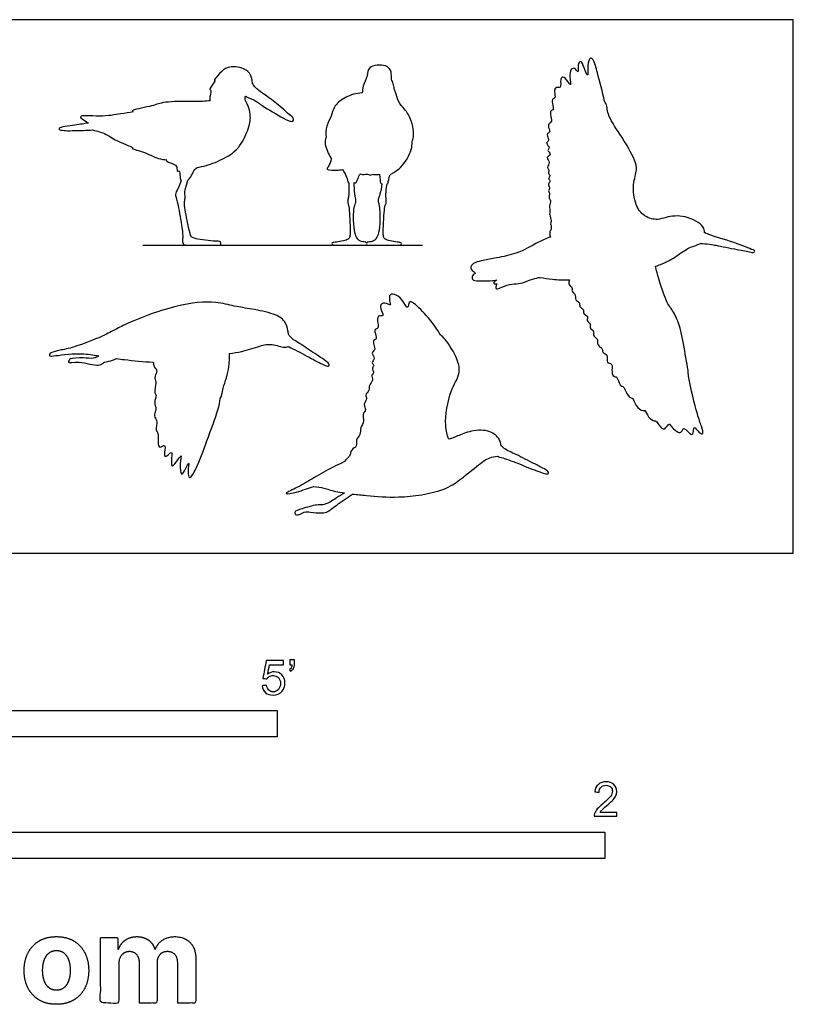
# Model space of a CAD drawing. Units: feet. Extents: x 0 to 7.46, y -2.15 to 2.54.
# Drawn here: x 3.77 to 7.46, y -2.15 to 2.54 of the extents above; entities that cross this region are included whole.
import ezdxf

# ---------------------------------------------------------------- set-up
doc = ezdxf.new("R2010")
doc.units = ezdxf.units.FT
doc.header["$MEASUREMENT"] = 0
for name, color, linetype, true_color in [('2D$AG-DIAGRAM', 7, 'Continuous', 0xfecc66), ('2D$AG-OUTLINE', 7, 'Continuous', 0x8000ff), ('2D$N-SYMB', 7, 'Continuous', 0x800040), ('2D$X-DIMENSIONS.COM', 7, 'Continuous', 0x800080), ('2D$X-VPRT', 6, 'Continuous', 0xff00ff)]:
    doc.layers.add(name, color=color, linetype=linetype, true_color=true_color)

msp = doc.modelspace()

# ---------------------------------------------------------------- linework, layer by layer
at = {"layer": '2D$AG-DIAGRAM'}
msp.add_lwpolyline([(4.36, 1.4702), (5.6933, 1.4702)], dxfattribs=at)
at = {"layer": '2D$AG-OUTLINE'}
for points, knots in [([(6.3023, 1.5083), (6.2993, 1.5164), (6.2967, 1.5352), (6.3107, 1.5477), (6.3004, 1.5722), (6.3093, 1.5867), (6.2963, 1.6145), (6.3005, 1.6289), (6.299, 1.6433), (6.2976, 1.6603), (6.3073, 1.6816), (6.2917, 1.6942), (6.3027, 1.7137), (6.2899, 1.7279), (6.3026, 1.7441), (6.2883, 1.761), (6.3061, 1.7752), (6.2893, 1.7876), (6.3057, 1.7999), (6.2883, 1.8126), (6.3, 1.8287), (6.2811, 1.84), (6.3064, 1.8646), (6.2762, 1.8879), (6.3135, 1.902), (6.2819, 1.9218), (6.3051, 1.9333), (6.2753, 1.9572), (6.2998, 1.9667), (6.2867, 1.9893), (6.2859, 2.0026), (6.3062, 2.0097), (6.2873, 2.0382), (6.2995, 2.0523), (6.3116, 2.0589), (6.3001, 2.0914), (6.3038, 2.1139), (6.3206, 2.1125), (6.3093, 2.1447), (6.3118, 2.169), (6.3285, 2.1692), (6.3201, 2.2015), (6.3256, 2.2264), (6.3572, 2.215), (6.3468, 2.2603), (6.3627, 2.2773), (6.3855, 2.2523), (6.4035, 2.2227), (6.3922, 2.2738), (6.3973, 2.3073), (6.4191, 2.3187), (6.4392, 2.2809), (6.4303, 2.3292), (6.4489, 2.3555), (6.4626, 2.3168), (6.485, 2.2578), (6.4766, 2.3269), (6.4899, 2.3686), (6.5117, 2.3507), (6.5275, 2.2851), (6.5517, 2.2002), (6.5604, 2.1543), (6.5617, 2.1529), (6.573, 2.1389), (6.5722, 2.0864), (6.6353, 2.0011), (6.7071, 1.8776), (6.7178, 1.8296), (6.6919, 1.7581), (6.7039, 1.6641), (6.7343, 1.6214), (6.7711, 1.597), (6.8143, 1.587), (6.8545, 1.6052), (6.9456, 1.6166), (7.0365, 1.5626), (7.0364, 1.5383), (7.0377, 1.5286), (7.0424, 1.5276), (7.0637, 1.5154), (7.1771, 1.4848), (7.2638, 1.4482), (7.2796, 1.4423), (7.2724, 1.432), (7.2468, 1.4402), (7.1828, 1.4496), (7.0844, 1.4704), (7.0766, 1.472), (7.0705, 1.4728), (7.0602, 1.4742), (7.0289, 1.4778), (7.0218, 1.477), (7.0193, 1.4787), (7.0128, 1.4757), (6.9992, 1.4687), (6.9543, 1.4565), (6.8939, 1.4072), (6.8461, 1.3838), (6.8083, 1.3706), (6.8038, 1.3691), (6.803, 1.3688), (6.8055, 1.3582), (6.8099, 1.3387), (6.8509, 1.1981), (6.8864, 1.1602), (6.9229, 1.0846), (6.9409, 0.97), (6.9605, 0.873), (6.9606, 0.8462), (6.9606, 0.8445), (6.9712, 0.7841), (7.0011, 0.666), (7.0204, 0.613), (7.0355, 0.5645), (7.0096, 0.573), (6.9826, 0.6198), (6.9866, 0.5556), (6.9599, 0.577), (6.9356, 0.6028), (6.9309, 0.5824), (6.9161, 0.568), (6.8754, 0.6058), (6.8692, 0.6241), (6.8481, 0.5852), (6.8256, 0.6014), (6.8065, 0.6343), (6.7971, 0.6283), (6.7665, 0.648), (6.7555, 0.6851), (6.7418, 0.6771), (6.7065, 0.7016), (6.699, 0.7413), (6.677, 0.7406), (6.657, 0.7812), (6.653, 0.7946), (6.629, 0.7994), (6.6241, 0.845), (6.5993, 0.8392), (6.5941, 0.8756), (6.5992, 0.907), (6.5664, 0.9057), (6.5806, 0.9496), (6.5511, 0.954), (6.5512, 0.9716), (6.5441, 0.9818), (6.5212, 0.998), (6.5319, 1.024), (6.5014, 1.0375), (6.5146, 1.0597), (6.4857, 1.0734), (6.4992, 1.0952), (6.4711, 1.1076), (6.4869, 1.1317), (6.4547, 1.1394), (6.4654, 1.1659), (6.4376, 1.1733), (6.4443, 1.1954), (6.4321, 1.2025), (6.4181, 1.2103), (6.4258, 1.2388), (6.4004, 1.2466), (6.4104, 1.2704), (6.3866, 1.2785), (6.391, 1.297), (6.3942, 1.3039), (6.3646, 1.3038), (6.3064, 1.3051), (6.2723, 1.3126), (6.2543, 1.3159), (6.2421, 1.314), (6.2176, 1.3102), (6.1713, 1.2865), (6.1292, 1.286), (6.0868, 1.2781), (6.0417, 1.254), (6.0431, 1.2712), (6.0443, 1.2805), (6.0467, 1.285), (6.0423, 1.2842), (6.0344, 1.2839), (6.0303, 1.2921), (6.042, 1.2994), (6.0478, 1.3037), (6.0201, 1.297), (5.9669, 1.3), (5.9248, 1.3002), (5.9308, 1.3305), (5.9522, 1.3363), (5.924, 1.3471), (5.9196, 1.3799), (5.969, 1.3949), (6.0535, 1.4095), (6.1585, 1.4315), (6.2272, 1.4764), (6.2825, 1.5009), (6.3023, 1.5083)], [0, 0, 0, 0, 0.88738, 1.590033, 2.422253, 3.116948, 4.038216, 4.789664, 5.14416, 5.649042, 6.513133, 7.19871, 7.947838, 8.635163, 9.343135, 10.070188, 10.767176, 11.408884, 12.041557, 12.72419, 13.392767, 14.052464, 14.93089, 15.791187, 16.60662, 17.416148, 18.06076, 18.93782, 19.616268, 20.43464, 21.031661, 21.696548, 22.602846, 23.296866, 23.873464, 24.868947, 25.646541, 26.175332, 27.11968, 27.947483, 28.491886, 29.442374, 30.235531, 30.996053, 32.044024, 32.727604, 33.710627, 34.484017, 35.527853, 36.587231, 37.301906, 38.127473, 39.109722, 39.917611, 40.938191, 42.034013, 43.2092, 44.289511, 44.974796, 46.387682, 48.455281, 48.455281, 48.455281, 48.61337, 49.938805, 51.774604, 53.855479, 55.042326, 56.520291, 58.231795, 59.582004, 59.70201, 61.051177, 62.191389, 63.857889, 65.573276, 66.517707, 66.517707, 66.517707, 67.228695, 69.196376, 70.916111, 71.477825, 71.941894, 72.761228, 74.244906, 75.961377, 76.637394, 76.637394, 76.637394, 77.766296, 78.302107, 78.302107, 78.302107, 79.111147, 80.274268, 81.81134, 83.370118, 83.537099, 83.570969, 83.570969, 83.570969, 84.56986, 86.632544, 87.941239, 89.467289, 91.415114, 93.306352, 93.439689, 93.439689, 93.439689, 95.807417, 97.191861, 98.228649, 98.950947, 99.960553, 100.955501, 101.765951, 102.724438, 103.358668, 104.03371, 105.291167, 105.877543, 106.846868, 107.662197, 108.698561, 109.165223, 110.183455, 111.201526, 111.745344, 112.839213, 113.894958, 114.619249, 115.7536, 116.395878, 117.17491, 118.252882, 118.948419, 119.936951, 120.848794, 121.622185, 122.623746, 123.435045, 124.091634, 124.710462, 125.57688, 126.396248, 127.265636, 127.999413, 128.848233, 129.581961, 130.401431, 131.153101, 131.981956, 132.763004, 133.560739, 134.345127, 134.718451, 135.137417, 136.038088, 136.80577, 137.551749, 138.304234, 139.139594, 139.139594, 139.139594, 140.334293, 141.555195, 141.555195, 141.555195, 142.618766, 143.860234, 144.980119, 146.186036, 147.300931, 147.832836, 148.516374, 148.516374, 148.516374, 148.893747, 149.348888, 150.039948, 150.039948, 150.039948, 151.655048, 152.651027, 153.463025, 154.091376, 154.873554, 155.714698, 157.083395, 158.015317, 159.283175, 161.205019, 162.172585, 162.172585, 162.172585, 162.172585]), ([(4.1202, 2.0188), (4.0904, 2.0169), (4.0256, 2.0154), (3.9658, 2.0145), (3.9529, 2.0321), (4.0447, 2.0418), (4.0791, 2.0487), (4.101, 2.0515), (4.0998, 2.0521), (4.08, 2.0632), (4.0333, 2.0938), (4.1626, 2.0791), (4.252, 2.0957), (4.2944, 2.1016), (4.3141, 2.1052), (4.3105, 2.1066), (4.3011, 2.1148), (4.4023, 2.13), (4.4527, 2.1538), (4.5682, 2.155), (4.635, 2.1532), (4.6689, 2.1576), (4.6802, 2.1578), (4.6798, 2.1597), (4.6778, 2.1699), (4.6784, 2.1778), (4.6874, 2.2143), (4.6723, 2.2075), (4.6954, 2.241), (4.7068, 2.2571), (4.6923, 2.253), (4.7307, 2.2928), (4.7603, 2.3245), (4.8433, 2.3175), (4.876, 2.2833), (4.8812, 2.2507), (4.8825, 2.2423), (4.8829, 2.2382), (4.8855, 2.2373), (4.8964, 2.2179), (4.9389, 2.1874), (4.9955, 2.1482), (5.061, 2.0892), (5.0812, 2.0726), (5.0753, 2.055), (5.0362, 2.0698), (4.9408, 2.1252), (4.8989, 2.1569), (4.8865, 2.163), (4.8791, 2.1663), (4.8707, 2.17), (4.8548, 2.1767), (4.8509, 2.1788), (4.8508, 2.1798), (4.8478, 2.1779), (4.8441, 2.1655), (4.8594, 2.141), (4.8759, 2.0901), (4.8679, 2.0306), (4.8375, 1.9643), (4.7946, 1.91), (4.7409, 1.8783), (4.6549, 1.8435), (4.6084, 1.8418), (4.5984, 1.8091), (4.5807, 1.7869), (4.5761, 1.7809), (4.5738, 1.7794), (4.5644, 1.74), (4.5567, 1.7251), (4.5628, 1.6996), (4.5583, 1.6763), (4.5556, 1.668), (4.58, 1.5367), (4.5905, 1.5084), (4.596, 1.5045), (4.6282, 1.4962), (4.6875, 1.4884), (4.7229, 1.489), (4.7296, 1.4862), (4.7334, 1.4702), (4.7257, 1.4702), (4.7038, 1.4702), (4.6626, 1.4702), (4.5921, 1.4702), (4.563, 1.4702), (4.5553, 1.4702), (4.5464, 1.4845), (4.5504, 1.5047), (4.5495, 1.5357), (4.5249, 1.6783), (4.5144, 1.7045), (4.5139, 1.717), (4.5332, 1.7518), (4.5424, 1.7783), (4.5392, 1.7791), (4.5362, 1.7966), (4.5356, 1.8295), (4.5216, 1.8171), (4.5237, 1.8458), (4.5059, 1.8579), (4.4627, 1.8708), (4.48, 1.8776), (4.4326, 1.877), (4.3786, 1.9128), (4.3051, 1.928), (4.3181, 1.9352), (4.2338, 1.9628), (4.1888, 2.0004), (4.1421, 2.0139), (4.1202, 2.0188)], [1.005656, 1.005656, 1.005656, 1.005656, 2.313478, 3.878236, 4.379194, 6.012512, 7.525884, 7.525884, 7.525884, 7.601559, 8.854685, 10.610545, 12.507677, 13.95282, 13.95282, 13.95282, 14.380997, 16.087007, 17.636561, 19.586472, 21.241587, 22.058427, 22.058427, 22.058427, 22.224836, 23.023022, 24.029978, 24.418483, 25.515958, 26.25843, 26.623628, 27.823303, 29.129351, 30.738565, 31.993396, 33.019721, 33.67203, 33.67203, 33.67203, 34.351674, 35.73732, 37.343266, 39.096437, 39.982946, 40.579884, 41.662303, 43.680194, 45.018749, 45.855374, 45.855374, 45.855374, 46.799339, 47.124388, 47.124388, 47.124388, 47.727782, 48.633425, 49.964733, 51.455857, 53.146633, 53.402008, 55.185634, 56.976653, 58.160261, 59.185118, 60.195467, 60.666611, 60.666611, 60.666611, 62.00968, 63.352749, 64.695818, 66.038887, 67.381956, 68.725025, 70.068094, 71.411163, 72.754232, 74.097301, 75.44037, 76.783439, 78.126508, 79.469577, 80.812646, 82.155715, 83.498784, 84.841853, 86.184922, 87.527991, 88.87106, 90.214129, 91.557198, 92.900267, 94.243336, 94.243336, 94.243336, 95.019662, 96.003322, 96.491257, 97.308887, 98.242244, 99.346126, 99.738649, 100.759129, 102.442939, 103.887524, 104.17703, 105.773617, 107.328884, 108.857509, 108.857509, 108.857509, 108.857509]), ([(5.2327, 1.9841), (5.2306, 1.9993), (5.2317, 2.0398), (5.2614, 2.0836), (5.2665, 2.1312), (5.3251, 2.1799), (5.3774, 2.1938), (5.4045, 2.1951), (5.4075, 2.2056), (5.4069, 2.2297), (5.4336, 2.2751), (5.4291, 2.3254), (5.5209, 2.3349), (5.5471, 2.2968), (5.5422, 2.2599), (5.5548, 2.2413), (5.5573, 2.2228), (5.5572, 2.2139), (5.5598, 2.2088), (5.5661, 2.1987), (5.5739, 2.1513), (5.61, 2.1185), (5.6325, 2.0813), (5.6469, 2.037), (5.6534, 1.9949), (5.6418, 1.9607), (5.6443, 1.923), (5.5956, 1.8346), (5.542, 1.8095), (5.5346, 1.8011), (5.5289, 1.7656), (5.5267, 1.7616), (5.5243, 1.7618), (5.5236, 1.762), (5.5167, 1.7125), (5.5185, 1.6972), (5.5209, 1.6816), (5.5197, 1.6707), (5.5132, 1.6577), (5.5085, 1.6156), (5.5053, 1.5376), (5.5056, 1.5137), (5.5114, 1.499), (5.5259, 1.4922), (5.5674, 1.4837), (5.5898, 1.4828), (5.5936, 1.4775), (5.5904, 1.4702), (5.5818, 1.4702), (5.5527, 1.4702), (5.4443, 1.4702), (5.4333, 1.4702), (5.4282, 1.4702), (5.4268, 1.4716), (5.4254, 1.4702), (5.4203, 1.4702), (5.4093, 1.4702), (5.3009, 1.4702), (5.2717, 1.4702), (5.2632, 1.4702), (5.26, 1.4775), (5.2638, 1.4828), (5.2862, 1.4837), (5.3277, 1.4922), (5.3421, 1.499), (5.348, 1.5137), (5.3483, 1.5376), (5.3451, 1.6156), (5.3416, 1.6578), (5.3362, 1.6712), (5.3359, 1.6822), (5.3394, 1.6974), (5.3424, 1.7124), (5.3422, 1.7671), (5.3411, 1.7668), (5.3375, 1.7664), (5.3356, 1.7809), (5.3266, 1.8071), (5.3159, 1.8231), (5.3114, 1.8299), (5.3045, 1.8287), (5.2941, 1.8268), (5.2273, 1.8259), (5.2478, 1.8444), (5.2541, 1.8689), (5.2583, 1.8821), (5.2573, 1.8835), (5.246, 1.8994), (5.2234, 1.9514), (5.23, 1.9733), (5.2327, 1.9841)], [3.25604, 3.25604, 3.25604, 3.25604, 4.609466, 5.974171, 7.235476, 8.819972, 10.520123, 10.520123, 10.520123, 11.589, 12.946536, 14.151168, 15.776726, 16.971356, 18.073371, 18.979932, 19.825877, 19.825877, 19.825877, 20.605895, 21.865126, 23.175761, 24.627948, 25.058633, 26.191048, 27.350656, 28.486258, 30.368017, 31.767134, 32.392417, 33.289284, 33.688668, 33.830878, 33.830878, 33.830878, 34.860827, 35.890776, 36.920725, 37.950674, 38.980624, 40.010573, 41.040522, 42.070471, 43.10042, 44.130369, 45.160318, 46.190267, 47.220216, 48.250165, 49.280115, 50.310064, 51.340013, 52.246393, 52.246393, 52.246393, 53.152773, 54.182722, 55.212671, 56.24262, 57.27257, 58.302519, 59.332468, 60.362417, 61.392366, 62.422315, 63.452264, 64.482213, 65.512162, 66.542111, 67.572061, 68.60201, 69.631959, 70.641162, 70.641162, 70.641162, 70.885907, 71.533449, 72.481715, 73.146823, 73.146823, 73.146823, 74.008349, 75.369608, 76.0557, 77.270404, 77.270404, 77.270404, 77.430315, 78.997436, 80.088415, 80.088415, 80.088415, 80.088415]), ([(5.3675, 1.7675), (5.3669, 1.7488), (5.3699, 1.7073), (5.3772, 1.6818), (5.3734, 1.6717), (5.367, 1.6513), (5.3627, 1.6088), (5.3666, 1.5325), (5.3786, 1.5066), (5.3884, 1.4898), (5.4155, 1.484), (5.4244, 1.4827), (5.4266, 1.4799), (5.4268, 1.4796), (5.427, 1.4799), (5.4292, 1.4827), (5.4381, 1.484), (5.4652, 1.4898), (5.4749, 1.5066), (5.487, 1.5325), (5.4908, 1.6088), (5.4873, 1.6533), (5.4826, 1.6742), (5.4796, 1.6845), (5.4891, 1.7095), (5.4973, 1.7431), (5.4982, 1.762), (5.4961, 1.7625), (5.4913, 1.7658), (5.4918, 1.7761), (5.4888, 1.8024), (5.4874, 1.808), (5.4817, 1.8064), (5.4685, 1.8047), (5.4517, 1.8098), (5.4454, 1.7998), (5.4253, 1.812), (5.4152, 1.8042), (5.4037, 1.8066), (5.3957, 1.8092), (5.3947, 1.8075), (5.3901, 1.7992), (5.3814, 1.7785), (5.377, 1.7653), (5.3702, 1.7672), (5.3675, 1.7675)], [0.019035, 0.019035, 0.019035, 0.019035, 1.029949, 2.059898, 3.089847, 4.119796, 5.149745, 6.179695, 7.209644, 8.239593, 9.269542, 10.299491, 10.416614, 10.416614, 10.416614, 10.533737, 11.563686, 12.593635, 13.623584, 14.653533, 15.683482, 16.713431, 17.743381, 18.77333, 19.803279, 20.833228, 20.833228, 20.833228, 21.230172, 21.950432, 22.411275, 22.411275, 22.411275, 22.988261, 23.806322, 24.347823, 25.181129, 25.804313, 26.6411, 26.6411, 26.6411, 26.833861, 27.61671, 28.244882, 28.725344, 28.725344, 28.725344, 28.725344]), ([(5.3214, 0.4375), (5.3263, 0.447), (5.3499, 0.4601), (5.349, 0.4957), (5.385, 0.5084), (5.3709, 0.5426), (5.4001, 0.5645), (5.3936, 0.5998), (5.4186, 0.6297), (5.4023, 0.6631), (5.4285, 0.6845), (5.4072, 0.7107), (5.4333, 0.7374), (5.4142, 0.7553), (5.4441, 0.7769), (5.4334, 0.8021), (5.4616, 0.8229), (5.4459, 0.8508), (5.4659, 0.8584), (5.4472, 0.8839), (5.4667, 0.8959), (5.4453, 0.9079), (5.4716, 0.9297), (5.4438, 0.9556), (5.4707, 0.9694), (5.4582, 0.9938), (5.4572, 1.0188), (5.479, 1.0203), (5.4639, 1.0546), (5.4645, 1.0679), (5.4845, 1.0734), (5.4801, 1.097), (5.4744, 1.138), (5.5181, 1.125), (5.4799, 1.1806), (5.5129, 1.2003), (5.5456, 1.1749), (5.5335, 1.2066), (5.5338, 1.2387), (5.5718, 1.2343), (5.6017, 1.203), (5.6241, 1.1579), (5.6265, 1.2081), (5.6586, 1.1898), (5.7237, 1.1236), (5.7613, 1.07), (5.7786, 1.0402), (5.7851, 1.0375), (5.8104, 1.012), (5.8619, 0.9279), (5.8757, 0.8521), (5.8199, 0.7754), (5.7939, 0.6173), (5.8141, 0.5539), (5.8178, 0.5455), (5.8198, 0.5436), (5.8332, 0.5491), (5.8614, 0.5592), (5.9244, 0.5872), (6.0155, 0.5901), (6.0611, 0.5471), (6.0661, 0.5235), (6.0672, 0.5125), (6.0705, 0.5107), (6.088, 0.4927), (6.1421, 0.4715), (6.2239, 0.4273), (6.2914, 0.3952), (6.2948, 0.3837), (6.2937, 0.3817), (6.2925, 0.3798), (6.2841, 0.3771), (6.2571, 0.3852), (6.1725, 0.4182), (6.0888, 0.453), (6.0584, 0.4583), (6.0519, 0.4615), (6.0511, 0.4625), (6.0384, 0.462), (6.0119, 0.4561), (5.9835, 0.441), (5.9223, 0.392), (5.8612, 0.3418), (5.7772, 0.2886), (5.5752, 0.2612), (5.4585, 0.2729), (5.3812, 0.2804), (5.3594, 0.2828), (5.3458, 0.2722), (5.2892, 0.2365), (5.2436, 0.1972), (5.2142, 0.1907), (5.1577, 0.1956), (5.1307, 0.2008), (5.0917, 0.1751), (5.0768, 0.2002), (5.1221, 0.2136), (5.1863, 0.2328), (5.218, 0.2299), (5.2493, 0.2402), (5.2947, 0.2733), (5.3201, 0.2878), (5.3053, 0.2899), (5.2638, 0.297), (5.2256, 0.3125), (5.1907, 0.3171), (5.1744, 0.319), (5.1743, 0.319), (5.1469, 0.3115), (5.1035, 0.2914), (5.0184, 0.278), (5.0916, 0.311), (5.1472, 0.3433), (5.2095, 0.3797), (5.2555, 0.4054), (5.3066, 0.4304), (5.3214, 0.4375)], [5.936205, 5.936205, 5.936205, 5.936205, 6.960235, 7.933206, 8.876756, 9.798848, 10.767735, 11.763378, 12.79829, 13.772923, 14.657165, 15.543235, 16.489317, 17.212574, 18.140485, 18.97075, 19.90429, 20.763447, 21.395021, 22.244328, 22.906461, 23.558525, 24.407499, 25.304671, 26.074451, 26.939329, 27.747218, 28.377872, 29.356158, 29.962185, 30.642197, 31.475787, 32.46868, 33.262478, 34.42807, 35.319587, 36.220185, 37.022535, 37.936865, 38.850061, 40.080463, 41.038911, 41.93405, 42.760086, 44.459599, 46.234797, 46.234797, 46.234797, 47.031103, 48.848723, 50.318592, 51.986076, 54.214672, 55.587318, 56.034721, 56.034721, 56.034721, 57.183943, 58.635896, 60.278065, 61.58733, 62.59351, 62.59351, 62.59351, 63.226781, 64.591581, 66.26154, 67.733989, 68.254023, 68.254023, 68.254023, 68.758203, 69.646069, 71.243914, 72.944662, 73.904345, 74.187187, 74.187187, 74.187187, 75.263555, 76.247731, 78.002294, 78.727908, 80.012939, 82.59244, 84.762964, 85.655479, 85.655479, 85.655479, 87.239577, 88.609604, 89.550839, 90.838358, 91.794014, 92.888079, 93.543411, 94.631407, 96.104452, 97.053928, 98.103373, 99.438675, 99.438675, 99.438675, 100.101338, 101.442962, 102.668488, 102.668488, 102.668488, 102.671923, 104.288845, 105.527512, 106.775897, 108.236503, 108.62822, 110.427974, 111.134053, 111.134053, 111.134053, 111.134053]), ([(4.1495, 0.9411), (4.1229, 0.9458), (4.0935, 0.9513), (4.0173, 0.9526), (3.9399, 0.9408), (3.9112, 0.9398), (3.9159, 0.9547), (3.9563, 0.9683), (3.9936, 0.9725), (4.0781, 0.9991), (4.1621, 1.0323), (4.218, 1.0611), (4.2848, 1.0988), (4.5154, 1.1892), (4.7007, 1.2049), (4.7945, 1.1769), (4.879, 1.1655), (4.981, 1.1451), (5.0388, 1.1121), (5.0521, 1.0635), (5.0534, 1.0506), (5.0536, 1.0443), (5.0561, 1.0412), (5.0675, 1.0226), (5.1166, 0.9966), (5.1838, 0.948), (5.2472, 0.9085), (5.2493, 0.8967), (5.2479, 0.8948), (5.2466, 0.893), (5.2379, 0.8913), (5.2121, 0.9024), (5.1408, 0.9402), (5.0769, 0.9757), (5.0536, 0.9853), (5.052, 0.986), (5.0461, 0.9842), (5.0335, 0.9779), (4.973, 1.0022), (4.9178, 0.9897), (4.8577, 0.9693), (4.8098, 0.9576), (4.7926, 0.9555), (4.7732, 0.9532), (4.7719, 0.934), (4.7741, 0.8772), (4.7423, 0.7984), (4.7346, 0.7454), (4.7289, 0.7387), (4.7258, 0.7203), (4.7206, 0.6821), (4.6623, 0.5323), (4.6216, 0.4167), (4.5812, 0.3446), (4.5719, 0.391), (4.5829, 0.4467), (4.5635, 0.4016), (4.5417, 0.3606), (4.533, 0.4259), (4.5499, 0.4821), (4.5194, 0.4341), (4.4938, 0.405), (4.4956, 0.454), (4.5013, 0.4955), (4.4631, 0.4482), (4.462, 0.4837), (4.47, 0.526), (4.4369, 0.4963), (4.4298, 0.5334), (4.4365, 0.5727), (4.4177, 0.5869), (4.4305, 0.6286), (4.4212, 0.6384), (4.411, 0.6623), (4.4278, 0.6908), (4.4098, 0.7175), (4.4278, 0.755), (4.4107, 0.7616), (4.4236, 0.813), (4.4206, 0.8167), (4.4123, 0.8459), (4.4333, 0.8699), (4.4109, 0.8867), (4.4105, 0.9047), (4.4086, 0.9114), (4.3628, 0.9143), (4.3022, 0.92), (4.2466, 0.9268), (4.2345, 0.9283), (4.2253, 0.9249), (4.2078, 0.9176), (4.1668, 0.9104), (4.1481, 0.8873), (4.0611, 0.9202), (3.9973, 0.9037), (4.0083, 0.9219), (4.0135, 0.93), (4.0772, 0.9341), (4.1238, 0.9261), (4.1418, 0.9364), (4.1495, 0.9411)], [-25.005148, -25.005148, -25.005148, -25.005148, -23.575322, -23.370312, -21.451814, -20.675424, -20.167542, -19.098575, -17.714827, -17.058539, -15.407848, -14.745775, -13.654366, -10.802589, -8.39528, -6.726673, -5.114003, -3.329274, -1.933434, -0.759696, 0, 0, 0, 0.472843, 1.837644, 3.507603, 4.980051, 5.500086, 5.500086, 5.500086, 6.004265, 6.892132, 8.489977, 10.190725, 10.321908, 10.321908, 10.321908, 11.07125, 12.413116, 13.759903, 15.412023, 15.422971, 16.752727, 16.752727, 16.752727, 17.933111, 19.725127, 20.859032, 20.859032, 20.859032, 22.164019, 24.354664, 26.420866, 27.692708, 28.663001, 29.743235, 30.712614, 31.674528, 32.899989, 33.980496, 35.053895, 35.944923, 37.021744, 37.900669, 38.897324, 39.71448, 40.687747, 41.506844, 42.398805, 43.507331, 44.286361, 45.364675, 45.989345, 46.828986, 47.776878, 48.727021, 49.748934, 50.378727, 51.580019, 52.007283, 52.909901, 53.807476, 54.658903, 55.374766, 55.374766, 55.374766, 57.424522, 58.004629, 58.004629, 58.004629, 58.954263, 60.047188, 60.907874, 62.587035, 63.836481, 64.391304, 64.916083, 66.273033, 67.508113, 68.416828, 68.416828, 68.416828, 68.416828])]:
    msp.add_open_spline(points, degree=3, knots=knots, dxfattribs=at)
at = {"layer": '2D$N-SYMB'}
for points in [[(2, -0.875), (2, -0.75), (5, -0.75), (5, -0.875)], [(3.2808, -1.4554), (3.2808, -1.3304), (6.5617, -1.3304), (6.5617, -1.4554)]]:
    msp.add_lwpolyline(points, close=True, dxfattribs=at)
for points, knots in [([(4.9279, -0.6313), (4.9351, -0.6306), (4.9424, -0.63), (4.9496, -0.6293), (4.9506, -0.6402), (4.9545, -0.6471), (4.9605, -0.653), (4.9654, -0.658), (4.9723, -0.6609), (4.9812, -0.6609), (4.9901, -0.6609), (4.999, -0.657), (5.0059, -0.6491), (5.0119, -0.6421), (5.0158, -0.6323), (5.0158, -0.6204), (5.0158, -0.6085), (5.0119, -0.5997), (5.0059, -0.5927), (4.999, -0.5868), (4.9911, -0.5829), (4.9802, -0.5829), (4.9743, -0.5829), (4.9684, -0.5848), (4.9624, -0.5878), (4.9575, -0.5908), (4.9536, -0.5947), (4.9506, -0.5987), (4.9443, -0.598), (4.9381, -0.5973), (4.9318, -0.5967), (4.9371, -0.5684), (4.9424, -0.54), (4.9476, -0.5117), (4.975, -0.5117), (5.0023, -0.5117), (5.0296, -0.5117), (5.0296, -0.5183), (5.0296, -0.5249), (5.0296, -0.5315), (5.0076, -0.5315), (4.9855, -0.5315), (4.9634, -0.5315), (4.9605, -0.5463), (4.9575, -0.5611), (4.9545, -0.5759), (4.9644, -0.569), (4.9753, -0.5651), (4.9862, -0.5651), (5, -0.5651), (5.0119, -0.57), (5.0217, -0.5799), (5.0316, -0.5898), (5.0366, -0.6026), (5.0366, -0.6184), (5.0366, -0.6333), (5.0326, -0.6461), (5.0237, -0.657), (5.0138, -0.6708), (4.999, -0.6757), (4.9812, -0.6757), (4.9654, -0.6757), (4.9536, -0.6728), (4.9447, -0.6649), (4.9348, -0.656), (4.9298, -0.6451), (4.9279, -0.6313)], [0, 0, 0, 0, 1, 1, 1, 2, 2, 2, 3, 3, 3, 4, 4, 4, 5, 5, 5, 6, 6, 6, 7, 7, 7, 8, 8, 8, 9, 9, 9, 10, 10, 10, 11, 11, 11, 12, 12, 12, 13, 13, 13, 14, 14, 14, 15, 15, 15, 16, 16, 16, 17, 17, 17, 18, 18, 18, 19, 19, 19, 20, 20, 20, 21, 21, 21, 22, 22, 22, 22]), ([(5.0603, -0.5315), (5.0603, -0.5236), (5.0603, -0.5157), (5.0603, -0.5077), (5.0675, -0.5077), (5.0748, -0.5077), (5.082, -0.5077), (5.082, -0.514), (5.082, -0.5203), (5.082, -0.5265), (5.082, -0.5364), (5.081, -0.5443), (5.0781, -0.5483), (5.0751, -0.5542), (5.0702, -0.5591), (5.0632, -0.5621), (5.0616, -0.5595), (5.06, -0.5568), (5.0583, -0.5542), (5.0623, -0.5522), (5.0652, -0.5502), (5.0672, -0.5463), (5.0692, -0.5423), (5.0702, -0.5374), (5.0702, -0.5315), (5.0669, -0.5315), (5.0636, -0.5315), (5.0603, -0.5315)], [0, 0, 0, 0, 1, 1, 1, 2, 2, 2, 3, 3, 3, 4, 4, 4, 5, 5, 5, 6, 6, 6, 7, 7, 7, 8, 8, 8, 9, 9, 9, 9]), ([(6.619, -1.2354), (6.619, -1.2417), (6.619, -1.2479), (6.619, -1.2542), (6.5831, -1.2542), (6.5472, -1.2542), (6.5113, -1.2542), (6.5103, -1.2503), (6.5113, -1.2453), (6.5133, -1.2404), (6.5162, -1.2335), (6.5202, -1.2255), (6.5261, -1.2186), (6.533, -1.2117), (6.5409, -1.2038), (6.5528, -1.1939), (6.5706, -1.1791), (6.5824, -1.1672), (6.5893, -1.1593), (6.5953, -1.1504), (6.5982, -1.1425), (6.5982, -1.1346), (6.5982, -1.1267), (6.5953, -1.1198), (6.5903, -1.1149), (6.5844, -1.1089), (6.5765, -1.106), (6.5676, -1.106), (6.5577, -1.106), (6.5498, -1.1089), (6.5439, -1.1149), (6.538, -1.1208), (6.535, -1.1287), (6.535, -1.1396), (6.5281, -1.1389), (6.5212, -1.1383), (6.5142, -1.1376), (6.5162, -1.1218), (6.5212, -1.1099), (6.531, -1.102), (6.5399, -1.0941), (6.5528, -1.0892), (6.5676, -1.0892), (6.5834, -1.0892), (6.5963, -1.0941), (6.6052, -1.103), (6.615, -1.1119), (6.619, -1.1228), (6.619, -1.1356), (6.619, -1.1416), (6.618, -1.1485), (6.615, -1.1544), (6.6121, -1.1613), (6.6081, -1.1672), (6.6022, -1.1751), (6.5953, -1.1821), (6.5854, -1.191), (6.5706, -1.2038), (6.5587, -1.2137), (6.5508, -1.2206), (6.5478, -1.2246), (6.5439, -1.2275), (6.5409, -1.2315), (6.539, -1.2354), (6.5656, -1.2354), (6.5923, -1.2354), (6.619, -1.2354)], [0, 0, 0, 0, 1, 1, 1, 2, 2, 2, 3, 3, 3, 4, 4, 4, 5, 5, 5, 6, 6, 6, 7, 7, 7, 8, 8, 8, 9, 9, 9, 10, 10, 10, 11, 11, 11, 12, 12, 12, 13, 13, 13, 14, 14, 14, 15, 15, 15, 16, 16, 16, 17, 17, 17, 18, 18, 18, 19, 19, 19, 20, 20, 20, 21, 21, 21, 22, 22, 22, 22])]:
    msp.add_open_spline(points, degree=3, knots=knots, dxfattribs=at)
at = {"layer": '2D$X-DIMENSIONS.COM'}
for points, knots in [([(3.9476, -2.1507), (3.995, -2.1507), (4.0294, -2.1304), (4.0639, -2.1102), (4.0826, -2.0739), (4.1014, -2.0375), (4.1014, -1.9895), (4.1014, -1.9411), (4.0826, -1.9048), (4.0639, -1.8685), (4.0294, -1.8482), (3.995, -1.828), (3.9476, -1.828), (3.9001, -1.828), (3.8657, -1.8482), (3.8312, -1.8685), (3.8125, -1.9048), (3.7937, -1.9411), (3.7937, -1.9895), (3.7937, -2.0375), (3.8125, -2.0739), (3.8312, -2.1102), (3.8657, -2.1304), (3.9001, -2.1507), (3.9476, -2.1507)], [-12, -12, -12, -11, -11, -10, -10, -9, -9, -8, -8, -7, -7, -6, -6, -5, -5, -4, -4, -3, -3, -2, -2, -1, -1, 0, 0, 0]), ([(4.2442, -1.8872), (4.2424, -1.8872), (4.2405, -1.8872), (4.2405, -1.8596), (4.2405, -1.8321), (4.1992, -1.8321), (4.1579, -1.8321), (4.1579, -1.9883), (4.1579, -2.1446), (4.2013, -2.1446), (4.2446, -2.1446), (4.2446, -2.0508), (4.2446, -1.957), (4.2446, -1.9397), (4.2513, -1.9268), (4.258, -1.9138), (4.2695, -1.9066), (4.281, -1.8994), (4.2955, -1.8994), (4.3168, -1.8994), (4.3299, -1.913), (4.3431, -1.9267), (4.3431, -1.9497), (4.3431, -2.0471), (4.3431, -2.1446), (4.3851, -2.1446), (4.4271, -2.1446), (4.4271, -2.0491), (4.4271, -1.9537), (4.4271, -1.9293), (4.4403, -1.9144), (4.4535, -1.8994), (4.4771, -1.8994), (4.4979, -1.8994), (4.5117, -1.9124), (4.5256, -1.9254), (4.5256, -1.9515), (4.5256, -2.048), (4.5256, -2.1446), (4.5688, -2.1446), (4.612, -2.1446), (4.612, -2.0395), (4.612, -1.9344), (4.612, -1.8835), (4.5847, -1.8558), (4.5573, -1.828), (4.5135, -1.828), (4.4792, -1.828), (4.454, -1.8442), (4.4289, -1.8603), (4.4194, -1.8872), (4.4177, -1.8872), (4.4161, -1.8872), (4.4086, -1.8599), (4.386, -1.844), (4.3634, -1.828), (4.3313, -1.828), (4.2995, -1.828), (4.2767, -1.8439), (4.2539, -1.8597), (4.2442, -1.8872)], [0, 0, 0, 0.017578, 0.017578, 0.282227, 0.282227, 0.678711, 0.678711, 2.178711, 2.178711, 2.594727, 2.594727, 3.495117, 3.495117, 4.495117, 4.495117, 5.495117, 5.495117, 6.495117, 6.495117, 7.495117, 7.495117, 8.495117, 8.495117, 9.495117, 9.495117, 10.495117, 10.495117, 11.495117, 11.495117, 12.495117, 12.495117, 13.495117, 13.495117, 14.495117, 14.495117, 15.495117, 15.495117, 16.495117, 16.495117, 17.495117, 17.495117, 18.495117, 18.495117, 19.495117, 19.495117, 20.495117, 20.495117, 21.495117, 21.495117, 22.495117, 22.495117, 23.495117, 23.495117, 24.495117, 24.495117, 25.495117, 25.495117, 26.495117, 26.495117, 27.495117, 27.495117, 27.495117]), ([(3.948, -2.0835), (3.9695, -2.0835), (3.984, -2.0712), (3.9984, -2.0589), (4.0058, -2.0375), (4.0133, -2.0162), (4.0133, -1.9889), (4.0133, -1.9617), (4.0058, -1.9403), (3.9984, -1.9189), (3.984, -1.9065), (3.9695, -1.8941), (3.948, -1.8941), (3.9262, -1.8941), (3.9114, -1.9065), (3.8967, -1.9189), (3.8893, -1.9403), (3.8818, -1.9617), (3.8818, -1.9889), (3.8818, -2.0162), (3.8893, -2.0375), (3.8967, -2.0589), (3.9114, -2.0712), (3.9262, -2.0835), (3.948, -2.0835)], [0, 0, 0, 1, 1, 2, 2, 3, 3, 4, 4, 5, 5, 6, 6, 7, 7, 8, 8, 9, 9, 10, 10, 11, 11, 12, 12, 12])]:
    msp.add_open_spline(points, degree=2, knots=knots, dxfattribs=at)
at = {"layer": '2D$X-VPRT'}
msp.add_lwpolyline([(3.7302, 0), (7.4604, 0), (7.4604, 2.5446), (3.7302, 2.5446)], close=True, dxfattribs=at)

doc.saveas('drawing.dxf')
